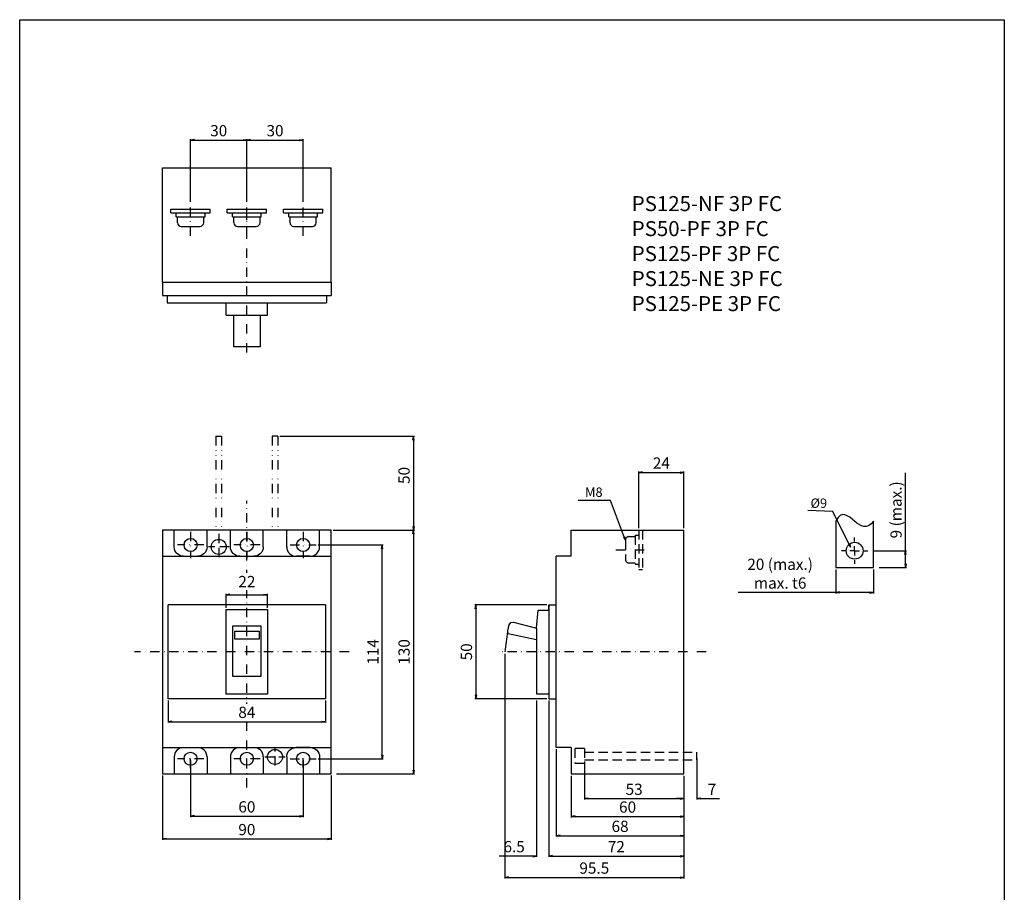
# Model space of a CAD drawing. Extents: x 0 to 525, y 0 to 742.
# Drawn here: x 0 to 525, y 277 to 742 of the extents above; entities that cross this region are included whole.
import ezdxf

# ---------------------------------------------------------------- set-up
doc = ezdxf.new("R2010")
doc.units = 0
doc.header["$LTSCALE"] = 10
doc.header["$MEASUREMENT"] = 0
for name, pattern in [('CONTINOUS', [0]), ('DASHDOT', [1, 0.5, -0.25, 0, -0.25]), ('DASHED', [0.75, 0.5, -0.25]), ('DIVIDE', [1.25, 0.5, -0.25, 0, -0.25, 0, -0.25]), ('HIDDENX2', [0.75, 0.5, -0.25]), ('SLD-実線', [0])]:
    doc.linetypes.add(name, pattern=pattern)
doc.layers.get('0').update_dxf_attribs({"linetype": 'CONTINOUS'})
doc.layers.get('DEFPOINTS').update_dxf_attribs({"linetype": 'CONTINUOUS'})
for name, color, linetype in [('10', 4, 'CONTINOUS'), ('12', 3, 'CONTINOUS'), ('16', 6, 'DASHDOT'), ('17', 2, 'DASHDOT'), ('18', 5, 'DIVIDE'), ('19', 7, 'CONTINOUS'), ('24', 7, 'CONTINOUS'), ('30', 9, 'CONTINUOUS'), ('SLD-0', 7, 'SLD-実線')]:
    doc.layers.add(name, color=color, linetype=linetype)
doc.styles.get("Standard").update_dxf_attribs({"font": 'txt.shx', "bigfont": 'bigfont.shx'})
doc.styles.add('STANDARD1', font='MONOTXT', dxfattribs={"bigfont": 'BIGFONT'})
doc.dimstyles.get("Standard").update_dxf_attribs({"dimtxt": 6, "dimasz": 2, "dimexe": 0.5, "dimexo": 1, "dimgap": 2, "dimtad": 3, "dimtoh": 1, "dimdec": 1, "dimzin": 12, "dimdsep": 46, "dimtxsty": 'STANDARD', "dimblk": 'OPEN', "dimcen": 0.09, "dimadec": 0, "dimazin": 0, "dimtfac": 1, "dimtdec": 1, "dimtofl": 0, "dimtmove": 0, "dimatfit": 3, "dimldrblk": 'OPEN', "dimfxl": 1, "dimtolj": 1, "dimtzin": 0, "dimarcsym": 0})
doc.dimstyles.new('STANDARD1', dxfattribs={"dimtxt": 6, "dimasz": 2, "dimexe": 0.5, "dimexo": 3, "dimgap": 2, "dimtad": 3, "dimdec": 8, "dimzin": 12, "dimdsep": 46, "dimtxsty": 'STANDARD', "dimblk": 'OPEN', "dimcen": 0.09, "dimadec": 0, "dimazin": 0, "dimtfac": 1, "dimtdec": 8, "dimtmove": 0, "dimatfit": 2, "dimldrblk": 'OPEN', "dimfxl": 1, "dimtolj": 1, "dimtzin": 0, "dimarcsym": 0})

# ---------------------------------------------------------------- blocks, each defined once
blk = doc.blocks.new('_OPEN')
at = {"layer": '30', "color": 0, "linetype": 'Continuous'}
for p, q in [((-1, 0.166667), (0, 0)), ((-1, -0.166667), (0, 0)), ((0, 0), (-1, 0))]:
    blk.add_line(p, q, dxfattribs=at)
blk = doc.blocks.new('*D2')
at = {"layer": '30', "color": 0, "linetype": 'Continuous', "lineweight": -2, "transparency": 16777216}
for p, q in [((76.13, 339.22), (76.13, 304.94)), ((166.13, 339.22), (166.13, 304.94)), ((78.13, 305.44), (164.13, 305.44))]:
    blk.add_line(p, q, dxfattribs=at)
at = {"layer": 'DEFPOINTS', "color": 0, "linetype": 'Continuous', "transparency": 16777216}
for p in [(76.13, 340.22), (166.13, 340.22), (166.13, 305.44)]:
    blk.add_point(p, dxfattribs=at)
at = {"layer": '30', "color": 0, "linetype": 'Continuous', "lineweight": -2, "transparency": 16777216, "xscale": 2, "yscale": 2, "zscale": 2, "rotation": 180}
blk.add_blockref('_OPEN', (76.13, 305.44), dxfattribs=at)
at = {"layer": '30', "color": 0, "linetype": 'Continuous', "lineweight": -2, "transparency": 16777216, "xscale": 2, "yscale": 2, "zscale": 2}
blk.add_blockref('_OPEN', (166.13, 305.44), dxfattribs=at)
at = {"layer": '30', "color": 0, "linetype": 'Continuous', "transparency": 16777216, "insert": (121.13, 310.44), "char_height": 6, "attachment_point": 5}
blk.add_mtext('\\A1;90', dxfattribs=at)
blk = doc.blocks.new('*D3')
at = {"layer": '30', "color": 0, "linetype": 'Continuous', "lineweight": -2, "transparency": 16777216}
for p, q in [((91.13, 347.22), (91.13, 317.07)), ((151.13, 347.22), (151.13, 317.07)), ((93.13, 317.57), (149.13, 317.57))]:
    blk.add_line(p, q, dxfattribs=at)
at = {"layer": 'DEFPOINTS', "color": 0, "linetype": 'Continuous', "transparency": 16777216}
for p in [(91.13, 348.22), (151.13, 348.22), (151.13, 317.57)]:
    blk.add_point(p, dxfattribs=at)
at = {"layer": '30', "color": 0, "linetype": 'Continuous', "lineweight": -2, "transparency": 16777216, "xscale": 2, "yscale": 2, "zscale": 2, "rotation": 180}
blk.add_blockref('_OPEN', (91.13, 317.57), dxfattribs=at)
at = {"layer": '30', "color": 0, "linetype": 'Continuous', "lineweight": -2, "transparency": 16777216, "xscale": 2, "yscale": 2, "zscale": 2}
blk.add_blockref('_OPEN', (151.13, 317.57), dxfattribs=at)
at = {"layer": '30', "color": 0, "linetype": 'Continuous', "transparency": 16777216, "insert": (121.13, 322.57), "char_height": 6, "attachment_point": 5}
blk.add_mtext('\\A1;60', dxfattribs=at)
blk = doc.blocks.new('*D4')
at = {"layer": '30', "color": 0, "linetype": 'Continuous', "lineweight": -2, "transparency": 16777216}
for p, q in [((258.63, 404.27), (258.63, 284.41)), ((354.13, 339.11), (354.13, 284.41)), ((260.63, 284.91), (352.13, 284.91))]:
    blk.add_line(p, q, dxfattribs=at)
at = {"layer": 'DEFPOINTS', "color": 0, "linetype": 'Continuous', "transparency": 16777216}
for p in [(258.63, 405.27), (354.13, 340.11), (354.13, 284.91)]:
    blk.add_point(p, dxfattribs=at)
at = {"layer": '30', "color": 0, "linetype": 'Continuous', "lineweight": -2, "transparency": 16777216, "xscale": 2, "yscale": 2, "zscale": 2, "rotation": 180}
blk.add_blockref('_OPEN', (258.63, 284.91), dxfattribs=at)
at = {"layer": '30', "color": 0, "linetype": 'Continuous', "lineweight": -2, "transparency": 16777216, "xscale": 2, "yscale": 2, "zscale": 2}
blk.add_blockref('_OPEN', (354.13, 284.91), dxfattribs=at)
at = {"layer": '30', "color": 0, "linetype": 'Continuous', "transparency": 16777216, "insert": (306.38, 289.91), "char_height": 6, "attachment_point": 5}
blk.add_mtext('\\A1;95.5', dxfattribs=at)
blk = doc.blocks.new('*D5')
at = {"layer": '30', "color": 0, "linetype": 'Continuous', "lineweight": -2, "transparency": 16777216}
for p, q in [((275.63, 379.27), (275.63, 295.83)), ((282.13, 379.27), (282.13, 295.83)), ((273.63, 296.33), (255.63, 296.33)), ((284.13, 296.33), (286.13, 296.33))]:
    blk.add_line(p, q, dxfattribs=at)
at = {"layer": 'DEFPOINTS', "color": 0, "linetype": 'Continuous', "transparency": 16777216}
for p in [(275.63, 380.27), (282.13, 380.27), (282.13, 296.33)]:
    blk.add_point(p, dxfattribs=at)
at = {"layer": '30', "color": 0, "linetype": 'Continuous', "lineweight": -2, "transparency": 16777216, "xscale": 2, "yscale": 2, "zscale": 2}
blk.add_blockref('_OPEN', (275.63, 296.33), dxfattribs=at)
at = {"layer": '30', "color": 0, "linetype": 'Continuous', "lineweight": -2, "transparency": 16777216, "xscale": 2, "yscale": 2, "zscale": 2, "rotation": 180}
blk.add_blockref('_OPEN', (282.13, 296.33), dxfattribs=at)
at = {"layer": '30', "color": 0, "linetype": 'Continuous', "transparency": 16777216, "insert": (263.63, 301.33), "char_height": 6, "attachment_point": 5}
blk.add_mtext('\\A1;6.5', dxfattribs=at)
blk = doc.blocks.new('*D6')
at = {"layer": '30', "color": 0, "linetype": 'Continuous', "lineweight": -2, "transparency": 16777216}
for p, q in [((282.13, 379.27), (282.13, 295.83)), ((354.13, 339.11), (354.13, 295.83)), ((284.13, 296.33), (352.13, 296.33))]:
    blk.add_line(p, q, dxfattribs=at)
at = {"layer": 'DEFPOINTS', "color": 0, "linetype": 'Continuous', "transparency": 16777216}
for p in [(282.13, 380.27), (354.13, 340.11), (354.13, 296.33)]:
    blk.add_point(p, dxfattribs=at)
at = {"layer": '30', "color": 0, "linetype": 'Continuous', "lineweight": -2, "transparency": 16777216, "xscale": 2, "yscale": 2, "zscale": 2, "rotation": 180}
blk.add_blockref('_OPEN', (282.13, 296.33), dxfattribs=at)
at = {"layer": '30', "color": 0, "linetype": 'Continuous', "lineweight": -2, "transparency": 16777216, "xscale": 2, "yscale": 2, "zscale": 2}
blk.add_blockref('_OPEN', (354.13, 296.33), dxfattribs=at)
at = {"layer": '30', "color": 0, "linetype": 'Continuous', "transparency": 16777216, "insert": (318.13, 301.33), "char_height": 6, "attachment_point": 5}
blk.add_mtext('\\A1;72', dxfattribs=at)
blk = doc.blocks.new('*D7')
at = {"layer": '30', "color": 0, "linetype": 'Continuous', "lineweight": -2, "transparency": 16777216}
for p, q in [((330.13, 471.22), (330.13, 501.47)), ((332.13, 500.97), (352.13, 500.97)), ((354.13, 471.22), (354.13, 501.47))]:
    blk.add_line(p, q, dxfattribs=at)
at = {"layer": 'DEFPOINTS', "color": 0, "linetype": 'Continuous', "transparency": 16777216}
for p in [(354.13, 500.97), (330.13, 470.22), (354.13, 470.22)]:
    blk.add_point(p, dxfattribs=at)
at = {"layer": '30', "color": 0, "linetype": 'Continuous', "lineweight": -2, "transparency": 16777216, "xscale": 2, "yscale": 2, "zscale": 2, "rotation": 180}
blk.add_blockref('_OPEN', (330.13, 500.97), dxfattribs=at)
at = {"layer": '30', "color": 0, "linetype": 'Continuous', "lineweight": -2, "transparency": 16777216, "xscale": 2, "yscale": 2, "zscale": 2}
blk.add_blockref('_OPEN', (354.13, 500.97), dxfattribs=at)
at = {"layer": '30', "color": 0, "linetype": 'Continuous', "transparency": 16777216, "insert": (342.13, 505.97), "char_height": 6, "attachment_point": 5}
blk.add_mtext('\\A1;24', dxfattribs=at)
blk = doc.blocks.new('*D8')
at = {"layer": '30', "color": 0, "linetype": 'Continuous', "lineweight": -2, "transparency": 16777216}
for p, q in [((286.13, 353.27), (286.13, 306.68)), ((354.13, 339.11), (354.13, 306.68)), ((288.13, 307.18), (352.13, 307.18))]:
    blk.add_line(p, q, dxfattribs=at)
at = {"layer": 'DEFPOINTS', "color": 0, "linetype": 'Continuous', "transparency": 16777216}
for p in [(286.13, 354.27), (354.13, 340.11), (354.13, 307.18)]:
    blk.add_point(p, dxfattribs=at)
at = {"layer": '30', "color": 0, "linetype": 'Continuous', "lineweight": -2, "transparency": 16777216, "xscale": 2, "yscale": 2, "zscale": 2, "rotation": 180}
blk.add_blockref('_OPEN', (286.13, 307.18), dxfattribs=at)
at = {"layer": '30', "color": 0, "linetype": 'Continuous', "lineweight": -2, "transparency": 16777216, "xscale": 2, "yscale": 2, "zscale": 2}
blk.add_blockref('_OPEN', (354.13, 307.18), dxfattribs=at)
at = {"layer": '30', "color": 0, "linetype": 'Continuous', "transparency": 16777216, "insert": (320.13, 312.18), "char_height": 6, "attachment_point": 5}
blk.add_mtext('\\A1;68', dxfattribs=at)
blk = doc.blocks.new('*D9')
at = {"layer": '30', "color": 0, "linetype": 'Continuous', "lineweight": -2, "transparency": 16777216}
for p, q in [((294.13, 339.11), (294.13, 316.98)), ((354.13, 339.11), (354.13, 316.98)), ((296.13, 317.48), (352.13, 317.48))]:
    blk.add_line(p, q, dxfattribs=at)
at = {"layer": 'DEFPOINTS', "color": 0, "linetype": 'Continuous', "transparency": 16777216}
for p in [(294.13, 340.11), (354.13, 340.11), (354.13, 317.48)]:
    blk.add_point(p, dxfattribs=at)
at = {"layer": '30', "color": 0, "linetype": 'Continuous', "lineweight": -2, "transparency": 16777216, "xscale": 2, "yscale": 2, "zscale": 2, "rotation": 180}
blk.add_blockref('_OPEN', (294.13, 317.48), dxfattribs=at)
at = {"layer": '30', "color": 0, "linetype": 'Continuous', "lineweight": -2, "transparency": 16777216, "xscale": 2, "yscale": 2, "zscale": 2}
blk.add_blockref('_OPEN', (354.13, 317.48), dxfattribs=at)
at = {"layer": '30', "color": 0, "linetype": 'Continuous', "transparency": 16777216, "insert": (324.13, 322.48), "char_height": 6, "attachment_point": 5}
blk.add_mtext('\\A1;60', dxfattribs=at)
blk = doc.blocks.new('*D10')
at = {"layer": '30', "color": 0, "linetype": 'Continuous', "lineweight": -2, "transparency": 16777216}
for p, q in [((301.13, 346.72), (301.13, 326.45)), ((354.13, 339.11), (354.13, 326.45)), ((303.13, 326.95), (352.13, 326.95))]:
    blk.add_line(p, q, dxfattribs=at)
at = {"layer": 'DEFPOINTS', "color": 0, "linetype": 'Continuous', "transparency": 16777216}
for p in [(301.13, 347.72), (354.13, 340.11), (354.13, 326.95)]:
    blk.add_point(p, dxfattribs=at)
at = {"layer": '30', "color": 0, "linetype": 'Continuous', "lineweight": -2, "transparency": 16777216, "xscale": 2, "yscale": 2, "zscale": 2, "rotation": 180}
blk.add_blockref('_OPEN', (301.13, 326.95), dxfattribs=at)
at = {"layer": '30', "color": 0, "linetype": 'Continuous', "lineweight": -2, "transparency": 16777216, "xscale": 2, "yscale": 2, "zscale": 2}
blk.add_blockref('_OPEN', (354.13, 326.95), dxfattribs=at)
at = {"layer": '30', "color": 0, "linetype": 'Continuous', "transparency": 16777216, "insert": (327.63, 331.95), "char_height": 6, "attachment_point": 5}
blk.add_mtext('\\A1;53', dxfattribs=at)
blk = doc.blocks.new('*D11')
at = {"layer": '30', "color": 0, "linetype": 'Continuous', "lineweight": -2, "transparency": 16777216}
for p, q in [((121.13, 645.41), (121.13, 678.8)), ((123.13, 678.3), (149.13, 678.3)), ((151.13, 645.41), (151.13, 678.8))]:
    blk.add_line(p, q, dxfattribs=at)
at = {"layer": 'DEFPOINTS', "color": 0, "linetype": 'Continuous', "transparency": 16777216}
for p in [(151.13, 678.3), (121.13, 644.41), (151.13, 644.41)]:
    blk.add_point(p, dxfattribs=at)
at = {"layer": '30', "color": 0, "linetype": 'Continuous', "lineweight": -2, "transparency": 16777216, "xscale": 2, "yscale": 2, "zscale": 2, "rotation": 180}
blk.add_blockref('_OPEN', (121.13, 678.3), dxfattribs=at)
at = {"layer": '30', "color": 0, "linetype": 'Continuous', "lineweight": -2, "transparency": 16777216, "xscale": 2, "yscale": 2, "zscale": 2}
blk.add_blockref('_OPEN', (151.13, 678.3), dxfattribs=at)
at = {"layer": '30', "color": 0, "linetype": 'Continuous', "transparency": 16777216, "insert": (136.13, 683.3), "char_height": 6, "attachment_point": 5}
blk.add_mtext('\\A1;30', dxfattribs=at)
blk = doc.blocks.new('*D12')
at = {"layer": '30', "color": 0, "linetype": 'Continuous', "lineweight": -2, "transparency": 16777216}
for p, q in [((361.13, 348.36), (361.13, 326.45)), ((354.13, 339.11), (354.13, 326.45)), ((352.13, 326.95), (350.13, 326.95)), ((363.13, 326.95), (373.13, 326.95))]:
    blk.add_line(p, q, dxfattribs=at)
at = {"layer": 'DEFPOINTS', "color": 0, "linetype": 'Continuous', "transparency": 16777216}
for p in [(361.13, 349.36), (354.13, 340.11), (361.13, 326.95)]:
    blk.add_point(p, dxfattribs=at)
at = {"layer": '30', "color": 0, "linetype": 'Continuous', "lineweight": -2, "transparency": 16777216, "xscale": 2, "yscale": 2, "zscale": 2}
blk.add_blockref('_OPEN', (354.13, 326.95), dxfattribs=at)
at = {"layer": '30', "color": 0, "linetype": 'Continuous', "lineweight": -2, "transparency": 16777216, "xscale": 2, "yscale": 2, "zscale": 2, "rotation": 180}
blk.add_blockref('_OPEN', (361.13, 326.95), dxfattribs=at)
at = {"layer": '30', "color": 0, "linetype": 'Continuous', "transparency": 16777216, "insert": (369.13, 331.95), "char_height": 6, "attachment_point": 5}
blk.add_mtext('\\A1;7', dxfattribs=at)
blk = doc.blocks.new('*D19')
at = {"layer": '30', "color": 0, "linetype": 'Continuous', "lineweight": -2, "transparency": 16777216}
for p, q in [((91.13, 645.41), (91.13, 678.8)), ((93.13, 678.3), (119.13, 678.3)), ((121.13, 645.41), (121.13, 678.8))]:
    blk.add_line(p, q, dxfattribs=at)
at = {"layer": 'DEFPOINTS', "color": 0, "linetype": 'Continuous', "transparency": 16777216}
for p in [(121.13, 678.3), (91.13, 644.41), (121.13, 644.41)]:
    blk.add_point(p, dxfattribs=at)
at = {"layer": '30', "color": 0, "linetype": 'Continuous', "lineweight": -2, "transparency": 16777216, "xscale": 2, "yscale": 2, "zscale": 2, "rotation": 180}
blk.add_blockref('_OPEN', (91.13, 678.3), dxfattribs=at)
at = {"layer": '30', "color": 0, "linetype": 'Continuous', "lineweight": -2, "transparency": 16777216, "xscale": 2, "yscale": 2, "zscale": 2}
blk.add_blockref('_OPEN', (121.13, 678.3), dxfattribs=at)
at = {"layer": '30', "color": 0, "linetype": 'Continuous', "transparency": 16777216, "insert": (106.13, 683.3), "char_height": 6, "attachment_point": 5}
blk.add_mtext('\\A1;30', dxfattribs=at)
blk = doc.blocks.new('*D21')
at = {"layer": '30', "color": 0, "linetype": 'Continuous', "lineweight": -2, "transparency": 16777216}
for p, q in [((281.13, 430.27), (242.7, 430.27)), ((243.2, 428.27), (243.2, 382.27)), ((281.13, 380.27), (242.7, 380.27))]:
    blk.add_line(p, q, dxfattribs=at)
at = {"layer": 'DEFPOINTS', "color": 0, "linetype": 'Continuous', "transparency": 16777216}
for p in [(282.13, 430.27), (243.2, 380.27), (282.13, 380.27)]:
    blk.add_point(p, dxfattribs=at)
at = {"layer": '30', "color": 0, "linetype": 'Continuous', "lineweight": -2, "transparency": 16777216, "xscale": 2, "yscale": 2, "zscale": 2}
for p, rotation in [((243.2, 430.27), 90), ((243.2, 380.27), 270)]:
    blk.add_blockref('_OPEN', p, dxfattribs=dict(at, rotation=rotation))
at = {"layer": '30', "color": 0, "linetype": 'Continuous', "transparency": 16777216, "insert": (238.2, 405.27), "char_height": 6, "attachment_point": 5, "rotation": 90}
blk.add_mtext('\\A1;50', dxfattribs=at)
blk = doc.blocks.new('*D25')
at = {"layer": '30', "color": 0, "linetype": 'Continuous', "lineweight": -2, "transparency": 16777216}
for p, q in [((110.13, 428.77), (110.13, 436.26)), ((112.13, 435.76), (130.13, 435.76)), ((132.13, 428.77), (132.13, 436.26))]:
    blk.add_line(p, q, dxfattribs=at)
at = {"layer": 'DEFPOINTS', "color": 0, "linetype": 'Continuous', "transparency": 16777216}
for p in [(132.13, 435.76), (110.13, 427.77), (132.13, 427.77)]:
    blk.add_point(p, dxfattribs=at)
at = {"layer": '30', "color": 0, "linetype": 'Continuous', "lineweight": -2, "transparency": 16777216, "xscale": 2, "yscale": 2, "zscale": 2, "rotation": 180}
blk.add_blockref('_OPEN', (110.13, 435.76), dxfattribs=at)
at = {"layer": '30', "color": 0, "linetype": 'Continuous', "lineweight": -2, "transparency": 16777216, "xscale": 2, "yscale": 2, "zscale": 2}
blk.add_blockref('_OPEN', (132.13, 435.76), dxfattribs=at)
at = {"layer": '30', "color": 0, "linetype": 'Continuous', "transparency": 16777216, "insert": (121.13, 442.76), "char_height": 6, "attachment_point": 5, "bg_fill": 3, "box_fill_scale": 1.25, "bg_fill_color": 9, "bg_fill_true_color": 13158600, "bg_fill_transparency": 0}
blk.add_mtext('\\A1;22', dxfattribs=at)
blk = doc.blocks.new('*D27')
at = {"layer": '30', "color": 0, "linetype": 'Continuous', "lineweight": -2, "transparency": 16777216}
for p, q in [((138.63, 520.27), (210.45, 520.27)), ((209.95, 518.27), (209.95, 472.22)), ((171, 470.22), (210.45, 470.22))]:
    blk.add_line(p, q, dxfattribs=at)
at = {"layer": 'DEFPOINTS', "color": 0, "linetype": 'Continuous', "transparency": 16777216}
for p in [(137.63, 520.27), (170, 470.22), (209.95, 470.22)]:
    blk.add_point(p, dxfattribs=at)
at = {"layer": '30', "color": 0, "linetype": 'Continuous', "lineweight": -2, "transparency": 16777216, "xscale": 2, "yscale": 2, "zscale": 2}
for p, rotation in [((209.95, 520.27), 90), ((209.95, 470.22), 270)]:
    blk.add_blockref('_OPEN', p, dxfattribs=dict(at, rotation=rotation))
at = {"layer": '30', "color": 0, "linetype": 'Continuous', "transparency": 16777216, "insert": (204.95, 499.37), "char_height": 6, "attachment_point": 5, "rotation": 90}
blk.add_mtext('\\A1;50', dxfattribs=at)
blk = doc.blocks.new('*D28')
at = {"layer": '30', "color": 0, "linetype": 'Continuous', "lineweight": -2, "transparency": 16777216}
for p, q in [((167.13, 470.22), (210.45, 470.22)), ((209.95, 468.22), (209.95, 342.22)), ((169, 340.22), (210.45, 340.22))]:
    blk.add_line(p, q, dxfattribs=at)
at = {"layer": 'DEFPOINTS', "color": 0, "linetype": 'Continuous', "transparency": 16777216}
for p in [(166.13, 470.22), (168, 340.22), (209.95, 340.22)]:
    blk.add_point(p, dxfattribs=at)
at = {"layer": '30', "color": 0, "linetype": 'Continuous', "lineweight": -2, "transparency": 16777216, "xscale": 2, "yscale": 2, "zscale": 2}
for p, rotation in [((209.95, 470.22), 90), ((209.95, 340.22), 270)]:
    blk.add_blockref('_OPEN', p, dxfattribs=dict(at, rotation=rotation))
at = {"layer": '30', "color": 0, "linetype": 'Continuous', "transparency": 16777216, "insert": (204.95, 405.22), "char_height": 6, "attachment_point": 5, "rotation": 90, "bg_fill": 3, "box_fill_scale": 1.25, "bg_fill_color": 9, "bg_fill_true_color": 13158600, "bg_fill_transparency": 0}
blk.add_mtext('\\A1;130', dxfattribs=at)
blk = doc.blocks.new('*D31')
at = {"layer": '30', "color": 0, "linetype": 'Continuous', "lineweight": -2, "transparency": 16777216}
for p, q in [((79.13, 379.27), (79.13, 367.5)), ((163.13, 379.27), (163.13, 367.5)), ((81.13, 368), (161.13, 368))]:
    blk.add_line(p, q, dxfattribs=at)
at = {"layer": 'DEFPOINTS', "color": 0, "linetype": 'Continuous', "transparency": 16777216}
for p in [(79.13, 380.27), (163.13, 380.27), (163.13, 368)]:
    blk.add_point(p, dxfattribs=at)
at = {"layer": '30', "color": 0, "linetype": 'Continuous', "lineweight": -2, "transparency": 16777216, "xscale": 2, "yscale": 2, "zscale": 2, "rotation": 180}
blk.add_blockref('_OPEN', (79.13, 368), dxfattribs=at)
at = {"layer": '30', "color": 0, "linetype": 'Continuous', "lineweight": -2, "transparency": 16777216, "xscale": 2, "yscale": 2, "zscale": 2}
blk.add_blockref('_OPEN', (163.13, 368), dxfattribs=at)
at = {"layer": '30', "color": 0, "linetype": 'Continuous', "transparency": 16777216, "insert": (121.13, 373), "char_height": 6, "attachment_point": 5, "bg_fill": 3, "box_fill_scale": 1.25, "bg_fill_color": 9, "bg_fill_true_color": 13158600, "bg_fill_transparency": 0}
blk.add_mtext('\\A1;84', dxfattribs=at)
blk = doc.blocks.new('*D32')
at = {"layer": '30', "color": 0, "linetype": 'Continuous', "lineweight": -2, "transparency": 16777216}
for p, q in [((159.13, 462.27), (193.82, 462.27)), ((193.32, 350.22), (193.32, 460.27)), ((159.13, 348.22), (193.82, 348.22))]:
    blk.add_line(p, q, dxfattribs=at)
at = {"layer": 'DEFPOINTS', "color": 0, "linetype": 'Continuous', "transparency": 16777216}
for p in [(158.13, 462.27), (193.32, 462.27), (158.13, 348.22)]:
    blk.add_point(p, dxfattribs=at)
at = {"layer": '30', "color": 0, "linetype": 'Continuous', "lineweight": -2, "transparency": 16777216, "xscale": 2, "yscale": 2, "zscale": 2}
for p, rotation in [((193.32, 462.27), 90), ((193.32, 348.22), 270)]:
    blk.add_blockref('_OPEN', p, dxfattribs=dict(at, rotation=rotation))
at = {"layer": '30', "color": 0, "linetype": 'Continuous', "transparency": 16777216, "insert": (188.32, 405.25), "char_height": 6, "attachment_point": 5, "rotation": 90, "bg_fill": 3, "box_fill_scale": 1.25, "bg_fill_color": 9, "bg_fill_true_color": 13158600, "bg_fill_transparency": 0}
blk.add_mtext('\\A1;114', dxfattribs=at)
blk = doc.blocks.new('*D33')
at = {"layer": '30', "color": 0, "linetype": 'Continuous', "lineweight": -2, "transparency": 16777216}
for p, q in [((472.27, 459.21), (472.27, 500.81)), ((455.2, 459.21), (472.77, 459.21)), ((472.27, 452.21), (472.27, 457.21)), ((458.2, 450.21), (472.77, 450.21))]:
    blk.add_line(p, q, dxfattribs=at)
at = {"layer": 'DEFPOINTS', "color": 0, "linetype": 'Continuous', "transparency": 16777216}
for p in [(452.2, 459.21), (455.2, 450.21), (472.27, 450.21)]:
    blk.add_point(p, dxfattribs=at)
at = {"layer": '30', "color": 0, "linetype": 'Continuous', "lineweight": -2, "transparency": 16777216, "xscale": 2, "yscale": 2, "zscale": 2}
for p, rotation in [((472.27, 459.21), 90), ((472.27, 450.21), 270)]:
    blk.add_blockref('_OPEN', p, dxfattribs=dict(at, rotation=rotation))
at = {"layer": '30', "color": 0, "linetype": 'Continuous', "transparency": 16777216, "insert": (464.27, 481.01), "char_height": 6, "attachment_point": 2, "rotation": 90}
blk.add_mtext('\\A1;9 (max.)', dxfattribs=at)
blk = doc.blocks.new('*D34')
at = {"layer": '30', "color": 0, "linetype": 'Continuous', "lineweight": -2, "transparency": 16777216}
for p, q in [((435.2, 449.21), (435.2, 436.47)), ((455.2, 449.21), (455.2, 436.47)), ((435.2, 436.97), (383.17, 436.97)), ((453.2, 436.97), (437.2, 436.97))]:
    blk.add_line(p, q, dxfattribs=at)
at = {"layer": 'DEFPOINTS', "color": 0, "linetype": 'Continuous', "transparency": 16777216}
for p in [(435.2, 450.21), (455.2, 450.21), (455.2, 436.97)]:
    blk.add_point(p, dxfattribs=at)
at = {"layer": '30', "color": 0, "linetype": 'Continuous', "lineweight": -2, "transparency": 16777216, "xscale": 2, "yscale": 2, "zscale": 2, "rotation": 180}
blk.add_blockref('_OPEN', (435.2, 436.97), dxfattribs=at)
at = {"layer": '30', "color": 0, "linetype": 'Continuous', "lineweight": -2, "transparency": 16777216, "xscale": 2, "yscale": 2, "zscale": 2}
blk.add_blockref('_OPEN', (455.2, 436.97), dxfattribs=at)
at = {"layer": '30', "color": 0, "linetype": 'Continuous', "transparency": 16777216, "insert": (405.47, 454.97), "char_height": 6, "attachment_point": 2}
blk.add_mtext('\\A1;20 (max.)\\Pmax. t6', dxfattribs=at)
blk = doc.blocks.new('SW_CENTERMARKSYMBOL_24')
at = {"layer": 'SLD-0', "color": 0}
for p, q in [((0, 2), (0, 2.8)), ((-2, 0), (-2.8, 0)), ((0, 0), (-1, 0)), ((0, 0), (0, 1)), ((0, 0), (0, -1)), ((0, 0), (1, 0)), ((2, 0), (2.8, 0)), ((0, -2), (0, -2.8))]:
    blk.add_line(p, q, dxfattribs=at)

msp = doc.modelspace()

# ---------------------------------------------------------------- linework, layer by layer
at = {"color": 7, "linetype": 'SLD-実線', "lineweight": 30}
for p, q in [((286.13463873, 450.568673), (286.13326224, 450.56865064)), ((286.13463873, 436.16867324), (286.13326224, 436.16865089))]:
    msp.add_line(p, q, dxfattribs=at)
at = {"layer": '10', "linetype": 'CONTINOUS'}
for p, q in [((76.13463807, 602.40882403), (76.13463807, 663.40882403)), ((76.13463807, 663.40882403), (166.13463807, 663.40882403)), ((166.13463807, 602.40882403), (166.13463807, 663.40882403)), ((76.13463807, 602.40882403), (166.13463807, 602.40882403)), ((76.13463807, 602.40882403), (76.13463807, 595.40882403)), ((166.13463807, 602.40882403), (166.13463807, 595.40882403)), ((76.13463807, 595.40882403), (166.13463807, 595.40882403)), ((78.63463807, 595.40882403), (78.63463807, 591.40882403)), ((163.63463807, 595.40882403), (163.63463807, 591.40882403)), ((78.63463807, 591.40882403), (163.63463807, 591.40882403)), ((110.11673454, 584.90882403), (110.11673454, 591.40882403)), ((132.13463807, 584.90882403), (132.13463807, 591.40882403)), ((110.11673454, 584.90882403), (132.13463807, 584.90882403)), ((114.13463807, 567.90882403), (114.13463807, 584.90882403)), ((128.13463807, 584.90882403), (128.13463807, 567.90882403)), ((128.13463807, 567.90882403), (114.13463807, 567.90882403)), ((76.13463807, 470.22391183), (76.13463807, 340.22498203)), ((166.13463807, 470.22391183), (76.13463807, 470.22391183)), ((82.38463807, 461.27391062), (82.38463807, 470.22391183)), ((99.88463807, 461.27391062), (99.88463807, 470.22391183)), ((112.38463807, 461.27391062), (112.38463807, 470.22391183)), ((129.88463807, 461.27391062), (129.88463807, 470.22391183)), ((142.38463807, 461.27391062), (142.38463807, 470.22391183)), ((159.88463807, 461.27391062), (159.88463807, 470.22391183)), ((166.13463807, 340.22498203), (166.13463807, 470.22391183)), ((294.13463684, 470.22391183), (354.13463684, 470.22391183)), ((354.13463684, 340.27444572), (354.13463684, 470.22391183)), ((76.13463807, 456.27391062), (166.13463807, 456.27391062)), ((87.38463807, 456.27391062), (94.88463807, 456.27391062)), ((117.38463807, 456.27391062), (124.88463807, 456.27391062)), ((154.88463807, 456.27391062), (147.38463807, 456.27391062)), ((275.63463807, 417.84602811), (275.63463807, 382.84373085)), ((76.13463807, 354.27391062), (166.13463807, 354.27391062)), ((87.38463807, 354.22498202), (94.88463807, 354.22498202)), ((117.38463807, 354.22498202), (124.88463807, 354.22498202)), ((154.88463807, 354.22498202), (147.38463807, 354.22498202)), ((294.13463807, 354.27391062), (294.13463685, 340.27444572)), ((82.38463807, 349.22498202), (82.38463807, 340.22498203)), ((99.88463807, 349.22498202), (99.88463807, 340.22498203)), ((112.38463807, 349.22498202), (112.38463807, 340.22498203)), ((129.88463807, 349.22498202), (129.88463807, 340.22498203)), ((142.38463807, 349.22498202), (142.38463807, 340.22498203)), ((159.88463807, 349.22498202), (159.88463807, 340.22498203)), ((76.13463807, 340.22498203), (166.13463807, 340.22498203)), ((294.13463685, 340.27444572), (354.13463684, 340.27444572))]:
    msp.add_line(p, q, dxfattribs=at)
at = {"layer": '10', "linetype": 'Continuous'}
for p, q in [((294.13463684, 456.25584629), (294.13463684, 470.22391183)), ((286.13463807, 354.27391062), (286.13463807, 456.25584629)), ((294.13463684, 456.25584629), (286.13463807, 456.25584629)), ((163.13463807, 430.27391062), (79.13463807, 430.27391062)), ((79.13463807, 380.27391062), (79.13463807, 430.27391062)), ((163.13463807, 430.27391062), (163.13463807, 380.27391062)), ((282.13463807, 430.15408961), (282.13463807, 380.27391062)), ((163.13463807, 380.27391062), (79.13463807, 380.27391062)), ((275.63463807, 382.84373085), (282.13463807, 382.84373085)), ((282.13463807, 380.27391062), (286.13463807, 380.27391062)), ((294.13463807, 354.27391062), (286.13463807, 354.27391062))]:
    msp.add_line(p, q, dxfattribs=at)
for points in [[(0, 742.5), (525, 742.5), (525, 0), (0, 0)], [(110.13463807, 427.77391062), (132.13463807, 427.77391062), (132.13463807, 382.77391062), (110.13463807, 382.77391062)], [(113.69697466, 419.12391083), (128.57258036, 419.12391083), (128.57258036, 392.12391152), (113.69697466, 392.12391152)], [(114.63463768, 416.37840727), (127.63464167, 416.37840727), (127.63464167, 412.01253456), (114.63463768, 412.01253456)]]:
    msp.add_lwpolyline(points, close=True, dxfattribs=at)
msp.add_lwpolyline([(275.63463807, 411.62978004), (260.50084928, 414.90844164), (260.35756143, 416.41298754), (260.93323426, 419.7189275), (261.83884016, 420.99253084), (263.35497098, 421.11372229), (275.63463807, 417.84602811), (276.39222205, 427.40928102), (282.13463807, 427.40928102), (282.13463807, 430.27391062), (286.13463807, 430.27391062)], dxfattribs=at)
at = {"layer": '10', "linetype": 'CONTINOUS', "extrusion": (0, 0, -1)}
for centre, start, end in [((-87.38463807, 461.27391062), 270, 0), ((-94.88463807, 461.27391062), 180, 270), ((-117.38463807, 461.27391062), 270, 0), ((-124.88463807, 461.27391062), 180, 270), ((-147.38463807, 349.22498202), 0, 90), ((-154.88463807, 349.22498202), 90, 180)]:
    msp.add_arc(centre, 5, start, end, dxfattribs=at)
at = {"layer": '10', "linetype": 'CONTINOUS'}
for centre, start, end in [((147.38463807, 461.27391062), 180, 270), ((154.88463807, 461.27391062), 270, 0), ((87.38463807, 349.22498202), 90, 180), ((94.88463807, 349.22498202), 0, 90), ((117.38463807, 349.22498202), 90, 180), ((124.88463807, 349.22498202), 0, 90)]:
    msp.add_arc(centre, 5, start, end, dxfattribs=at)
at = {"layer": '12', "linetype": 'DASHED'}
for p, q in [((106.13463807, 468.27391062), (106.13463807, 454.27391062)), ((111.63463807, 461.27391062), (100.63463807, 461.27391062)), ((136.13463807, 344.55980749), (136.13463807, 353.89015655)), ((301.13463788, 353.72391062), (295.91463788, 353.72391062)), ((295.91463788, 353.72391062), (295.91463788, 345.72391062)), ((301.13463788, 353.72391062), (301.13463788, 345.72391062)), ((130.63463807, 349.22498202), (141.63463807, 349.22498202)), ((301.13463788, 351.72391062), (361.13463788, 351.72391062)), ((301.13463788, 347.72391062), (361.13463788, 347.72391062)), ((361.13463788, 347.72391062), (361.13463788, 351.72391062)), ((301.13463788, 345.72391062), (295.83414876, 345.72391062))]:
    msp.add_line(p, q, dxfattribs=at)
at = {"layer": '12'}
for centre in [(106.13463807, 461.27391062), (136.13463807, 349.22498202)]:
    msp.add_circle(centre, 4, dxfattribs=at)
at = {"layer": '16', "linetype": 'DASHDOT'}
msp.add_line((121.13463807, 564.90882403), (121.13463807, 669.33937467), dxfattribs=at)
at = {"layer": '16'}
for p, q in [((121.13463807, 332.85540539), (121.13463807, 485.82122442)), ((175.59318011, 405.27391062), (61.16596188, 405.27391062)), ((366.11695644, 405.27391062), (256.23753671, 405.27391062))]:
    msp.add_line(p, q, dxfattribs=at)
at = {"layer": '17', "linetype": 'DASHDOT'}
for p, q in [((91.13463807, 627.20882403), (91.13463807, 644.40882403)), ((121.13463807, 627.20882403), (121.13463807, 644.40882403)), ((151.13463807, 627.20882403), (151.13463807, 644.40882403)), ((91.13463807, 469.27391062), (91.13463807, 455.27391062)), ((121.13463807, 469.27391062), (121.13463807, 455.27391062)), ((151.13463807, 469.27391062), (151.13463807, 455.27391062)), ((98.13463807, 462.27391062), (84.13463807, 462.27391062)), ((128.13463807, 462.27391062), (114.13463807, 462.27391062)), ((144.13463807, 462.27391062), (158.13463807, 462.27391062)), ((317.93463807, 459.72391183), (335.13463807, 459.72391183)), ((91.13463807, 343.29008485), (91.13463807, 352.87723822)), ((121.13463807, 343.29008485), (121.13463807, 352.87723822)), ((151.13463807, 343.46128554), (151.13463807, 352.7916346)), ((98.13463807, 348.22498202), (84.13463807, 348.22498202)), ((128.13463807, 348.22498202), (114.13463807, 348.22498202)), ((144.13463807, 348.22498202), (158.13463807, 348.22498202))]:
    msp.add_line(p, q, dxfattribs=at)
at = {"layer": '17', "linetype": 'CONTINOUS'}
msp.add_circle((445.20121285, 459.2056309), 4.5, dxfattribs=at)
at = {"layer": '18'}
for p, q in [((104.63463807, 520.27391062), (104.63463807, 470.22391183)), ((104.63463807, 520.27391062), (107.63463807, 520.27391062)), ((107.63463807, 520.27391062), (107.63463807, 470.22391183)), ((134.63463807, 520.27391062), (134.63463807, 470.22391183)), ((137.63463807, 520.27391062), (134.63463807, 520.27391062)), ((137.63463807, 520.27391062), (137.63463807, 470.22391183))]:
    msp.add_line(p, q, dxfattribs=at)
at = {"layer": '24', "linetype": 'CONTINOUS'}
for p, q in [((80.63463807, 641.40882403), (101.63463807, 641.40882403)), ((80.63463807, 639.40882403), (80.63463807, 641.40882403)), ((101.63463807, 639.40882403), (101.63463807, 641.40882403)), ((110.63463807, 641.40882403), (131.63463807, 641.40882403)), ((110.63463807, 639.40882403), (110.63463807, 641.40882403)), ((131.63463807, 639.40882403), (131.63463807, 641.40882403)), ((140.63463807, 641.40882403), (161.63463807, 641.40882403)), ((140.63463807, 639.40882403), (140.63463807, 641.40882403)), ((161.63463807, 639.40882403), (161.63463807, 641.40882403)), ((80.63463807, 639.40882403), (101.63463807, 639.40882403)), ((83.43463807, 637.40882403), (83.43463807, 639.40882403)), ((83.43463807, 637.40882403), (98.83463807, 637.40882403)), ((84.13463807, 634.20882403), (84.13463807, 637.40882403)), ((98.13463807, 634.20882403), (98.13463807, 637.40882403)), ((98.83463807, 637.40882403), (98.83463807, 639.40882403)), ((110.63463807, 639.40882403), (131.63463807, 639.40882403)), ((113.43463807, 637.40882403), (113.43463807, 639.40882403)), ((113.43463807, 637.40882403), (128.83463807, 637.40882403)), ((114.13463807, 634.20882403), (114.13463807, 637.40882403)), ((128.13463807, 634.20882403), (128.13463807, 637.40882403)), ((128.83463807, 637.40882403), (128.83463807, 639.40882403)), ((140.63463807, 639.40882403), (161.63463807, 639.40882403)), ((143.43463807, 637.40882403), (143.43463807, 639.40882403)), ((143.43463807, 637.40882403), (158.83463807, 637.40882403)), ((144.13463807, 634.20882403), (144.13463807, 637.40882403)), ((158.13463807, 634.20882403), (158.13463807, 637.40882403)), ((158.83463807, 637.40882403), (158.83463807, 639.40882403)), ((86.13463807, 632.20882403), (96.13463807, 632.20882403)), ((116.13463807, 632.20882403), (126.13463807, 632.20882403)), ((146.13463807, 632.20882403), (156.13463807, 632.20882403))]:
    msp.add_line(p, q, dxfattribs=at)
at = {"layer": '24', "linetype": 'Continuous'}
for p, q in [((435.2012126, 474.95432781), (435.2012126, 450.20563086)), ((455.20121309, 450.20563086), (455.20121309, 474.95432781)), ((435.2012126, 450.20563086), (455.20121309, 450.20563086))]:
    msp.add_line(p, q, dxfattribs=at)
at = {"layer": '24', "linetype": 'HIDDENX2'}
for p, q in [((328.13463807, 467.42391183), (328.13463807, 452.02391183)), ((328.13463807, 467.42391183), (330.13463807, 467.42391183)), ((330.13463807, 470.22391183), (330.13463807, 449.22391183)), ((332.13463807, 470.22391183), (332.13463807, 449.22391183)), ((322.93463807, 464.72391183), (322.93463807, 454.72391183)), ((324.93463807, 466.72391183), (328.13463807, 466.72391183)), ((324.93463807, 452.72391183), (328.13463807, 452.72391183)), ((328.13463807, 452.02391183), (330.13463807, 452.02391183)), ((330.13463807, 449.22391183), (332.13463807, 449.22391183))]:
    msp.add_line(p, q, dxfattribs=at)
at = {"layer": '24', "linetype": 'CONTINOUS'}
for centre in [(91.13463807, 462.27391062), (121.13463807, 462.27391062), (151.13463807, 462.27391062), (91.13463807, 348.22498202), (121.13463807, 348.22498202), (151.13463807, 348.22498202)]:
    msp.add_circle(centre, 3.5, dxfattribs=at)
for centre, start, end in [((86.13463807, 634.20882403), 180, 270), ((96.13463807, 634.20882403), 270, 0), ((116.13463807, 634.20882403), 180, 270), ((126.13463807, 634.20882403), 270, 0), ((146.13463807, 634.20882403), 180, 270), ((156.13463807, 634.20882403), 270, 0)]:
    msp.add_arc(centre, 2, start, end, dxfattribs=at)
at = {"layer": '24', "linetype": 'HIDDENX2'}
for centre, start, end in [((324.93463807, 464.72391183), 90, 180), ((324.93463807, 454.72391183), 180, 270)]:
    msp.add_arc(centre, 2, start, end, dxfattribs=at)
at = {"layer": '24', "linetype": 'Continuous'}
msp.add_open_spline([(455.20121285, 474.95432788), (451.78671616, 470.158085), (444.98609973, 474.59839736), (438.12491451, 481.20474542), (435.20121285, 474.95432788)], degree=3, knots=[0, 0, 0, 0, 0.4831447905, 1, 1, 1, 1], dxfattribs=at)
at = {"layer": '30'}
msp.add_arc((463.44494796, 381.44242961), 206.19686307, 170.3476901732, 173.3517321867, dxfattribs=at)

# ---------------------------------------------------------------- block references
at = {"layer": '17', "linetype": 'DASHDOT', "xscale": 2.5, "yscale": 2.5, "zscale": 2.5}
msp.add_blockref('SW_CENTERMARKSYMBOL_24', (445.20121285, 459.2056309), dxfattribs=at)

# ---------------------------------------------------------------- texts
at = {"layer": '19', "linetype": 'Continuous', "insert": (326.34871037, 648.37209791), "char_height": 8, "width": 171.7859277051, "attachment_point": 1, "style": 'STANDARD1'}
msp.add_mtext('PS125-NF 3P FC\\PPS50-PF 3P FC\\PPS125-PF 3P FC\\PPS125-NE 3P FC\\PPS125-PE 3P FC', dxfattribs=at)
at = {"layer": '30', "linetype": 'Continuous', "style": 'STANDARD1'}
for s, p in [('M8', (301.46637552, 487.93643973)), ('%%c9', (421.65328187, 482.08842045))]:
    msp.add_text(s, height=5, dxfattribs=at).set_placement(p)

# ---------------------------------------------------------------- dimensions: what is measured, and where the dimension line sits
at = {"layer": '30', "linetype": 'Continuous'}
for base, p1, p2, picture, middle in [((121.13463807, 678.29754596), (91.13463807, 644.40882403), (121.13463807, 644.40882403), '*D19', (106.13463807, 683.29754596)), ((151.13463807, 678.29754596), (121.13463807, 644.40882403), (151.13463807, 644.40882403), '*D11', (136.13463807, 683.29754596)), ((354.13463807, 500.97449369), (330.13463807, 470.22391183), (354.13463807, 470.22391183), '*D7', (342.13463807, 505.97449369)), ((361.13463684, 326.9493554), (354.13463684, 340.11327719), (361.13463684, 349.36327719), '*D12', (369.13463684, 331.9493554))]:
    dim = msp.add_linear_dim(base=base, p1=p1, p2=p2, dimstyle='STANDARD', override={"dimazin": 3}, dxfattribs=at)
    dim.commit()
    dim.dimension.update_dxf_attribs({"geometry": picture, "text_midpoint": middle})
for base, p1, p2, angle, picture, middle in [((209.9471286, 470.22391183), (137.63463807, 520.27391062), (170, 470.22391183), 90, '*D27', (209.9471286, 499.37348277)), ((282.13463807, 296.32592099), (275.63463807, 380.27391062), (282.13463807, 380.27391062), 180, '*D5', (263.63463807, 296.32592099))]:
    dim = msp.add_linear_dim(base=base, p1=p1, p2=p2, angle=angle, dimstyle='STANDARD', override={"dimazin": 3}, dxfattribs=at)
    dim.commit()
    dim.dimension.update_dxf_attribs({"geometry": picture, "text_midpoint": middle, "dimtype": 160})
dim = msp.add_linear_dim(base=(472.2704695056, 450.2056308966), p1=(452.2012128532, 459.2056308966), p2=(455.2012128532, 450.2056308966), angle=90, text='<> (max.)', dimstyle='STANDARD1', dxfattribs=at)
dim.commit()
dim.dimension.update_dxf_attribs({"geometry": '*D33', "text_midpoint": (472.2704695056, 481.0056308966), "dimtype": 160})
dim = msp.add_linear_dim(base=(455.20121285, 436.96867879), p1=(435.20121285, 450.2056309), p2=(455.20121285, 450.2056309), text='<> (max.)\\Pmax. t6', dimstyle='STANDARD', dxfattribs=at)
dim.commit()
dim.dimension.update_dxf_attribs({"geometry": '*D34', "text_midpoint": (405.47151228, 436.96867879), "dimtype": 160})
for base, p1, p2, angle, picture, middle in [((243.19840009, 380.27391062), (282.13463807, 430.27391062), (282.13463807, 380.27391062), 90, '*D21', (238.19840009, 405.27391062)), ((354.13463684, 284.90565322), (258.63463807, 405.27391062), (354.13463684, 340.11327719), 180, '*D4', (306.38463746, 289.90565322)), ((354.13463684, 296.32592099), (282.13463807, 380.27391062), (354.13463684, 340.11327719), 180, '*D6', (318.13463746, 301.32592099)), ((354.13463684, 307.18038637), (286.13463807, 354.27391062), (354.13463684, 340.11327719), 180, '*D8', (320.13463746, 312.18038637)), ((151.13463807, 317.5690068), (91.13463807, 348.22498202), (151.13463807, 348.22498202), 180, '*D3', (121.13463807, 322.5690068)), ((354.13463684, 326.9493554), (301.13463788, 347.72391062), (354.13463684, 340.11327719), 180, '*D10', (327.63463736, 331.9493554)), ((166.13463807, 305.44497193), (76.13463807, 340.22498203), (166.13463807, 340.22498203), 180, '*D2', (121.13463807, 310.44497193)), ((354.13463684, 317.4805761), (294.13463684, 340.11327719), (354.13463684, 340.11327719), 180, '*D9', (324.13463684, 322.4805761))]:
    dim = msp.add_linear_dim(base=base, p1=p1, p2=p2, angle=angle, dimstyle='STANDARD', override={"dimazin": 3}, dxfattribs=at)
    dim.commit()
    dim.dimension.update_dxf_attribs({"geometry": picture, "text_midpoint": middle})

# ---------------------------------------------------------------- leaders
for points in [[(322.93463807, 464.72391183), (315.03905821, 485.9616516), (297.7636447, 485.9616516)], [(442.95296989, 461.08913197), (433.61697226, 480.19613811), (420.27982874, 480.64048653)]]:
    msp.add_leader(points, dimstyle='STANDARD', override={"dimgap": 1, "dimtad": 0, "dimazin": 3}, dxfattribs=at)

# ---------------------------------------------------------------- next in the draw order: dimensions: what is measured, and where the dimension line sits
dim = msp.add_linear_dim(base=(209.9471286, 340.22498203), p1=(166.13463807, 470.22391183), p2=(168, 340.22498203), angle=90, dimstyle='STANDARD', override={"dimazin": 3, "dimtmove": 1, "dimtfill": 1, "dimtfillclr": 7}, dxfattribs=at)
dim.commit()
dim.dimension.update_dxf_attribs({"geometry": '*D28', "text_midpoint": (209.9471286, 405.22444693), "dimtype": 160})
for base, p1, p2, picture, middle in [((132.13463807, 435.76068196), (110.13463807, 427.77391062), (132.13463807, 427.77391062), '*D25', (121.13463807, 437.76068196)), ((163.13463807, 368), (79.13463807, 380.27391062), (163.13463807, 380.27391062), '*D31', (121.13463807, 368))]:
    dim = msp.add_linear_dim(base=base, p1=p1, p2=p2, dimstyle='STANDARD', override={"dimazin": 3, "dimtmove": 1, "dimtfill": 1, "dimtfillclr": 7}, dxfattribs=at)
    dim.commit()
    dim.dimension.update_dxf_attribs({"geometry": picture, "text_midpoint": middle, "dimtype": 160})

# ---------------------------------------------------------------- next in the draw order: dimensions: what is measured, and where the dimension line sits
dim = msp.add_linear_dim(base=(193.31790351, 462.27391062), p1=(158.13463807, 348.22498202), p2=(158.13463807, 462.27391062), angle=270, dimstyle='STANDARD', override={"dimazin": 3, "dimtmove": 1, "dimtfill": 1, "dimtfillclr": 7}, dxfattribs=at)
dim.commit()
dim.dimension.update_dxf_attribs({"geometry": '*D32', "text_midpoint": (188.31790351, 405.24944632)})

doc.saveas('drawing.dxf')
